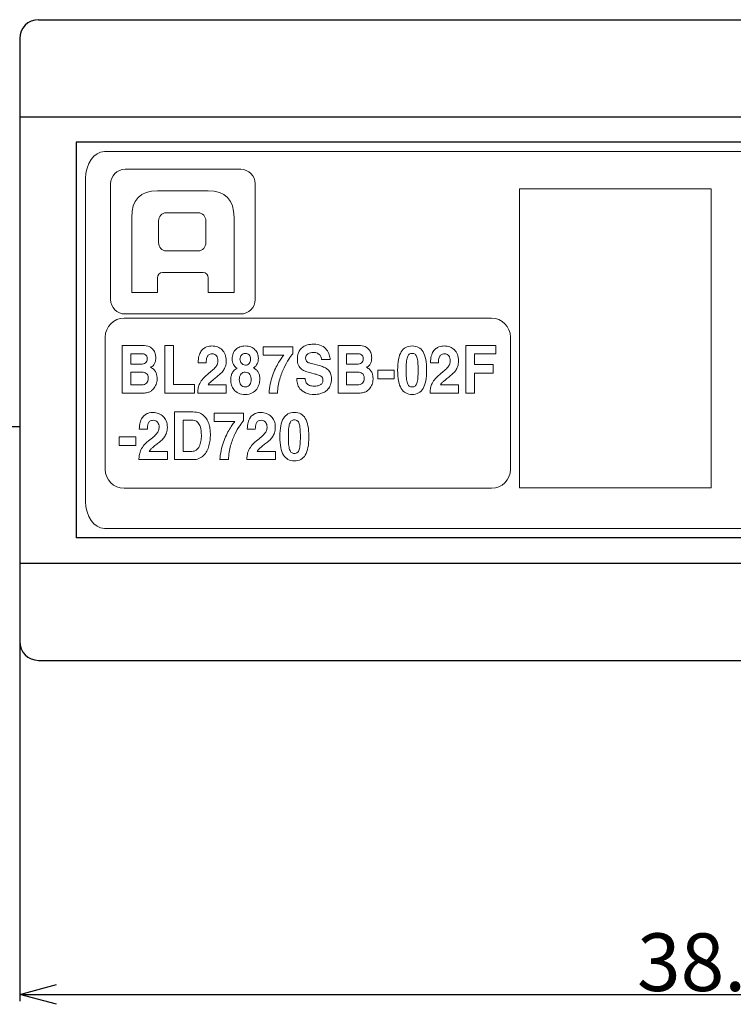
# Model space of a CAD drawing. Extents: x 140 to 429, y 109 to 228.
# Drawn here: x 216 to 235, y 109 to 135 of the extents above; entities that cross this region are included whole.
import ezdxf

# ---------------------------------------------------------------- set-up
doc = ezdxf.new("R2010")
doc.units = 0
doc.header["$LTSCALE"] = 0.1
doc.header["$MEASUREMENT"] = 0
doc.layers.get('0').update_dxf_attribs({"linetype": 'CONTINUOUS'})
doc.layers.get('Defpoints').update_dxf_attribs({"linetype": 'CONTINUOUS', "lineweight": 0})
doc.layers.add('CAD図', color=7, linetype='CONTINUOUS', plot=False)
doc.layers.add('LAYER-005', color=2, linetype='CONTINUOUS')
doc.layers.add('レイヤー_1', color=160, linetype='CONTINUOUS')
doc.layers.add('外形線', color=3, linetype='CONTINUOUS', lineweight=25)
doc.dimstyles.get("Standard").update_dxf_attribs({"dimtxt": 1.53, "dimasz": 0.98, "dimexe": 0.18, "dimexo": 0.0625, "dimgap": 0.09, "dimtad": 1, "dimtoh": 1, "dimzin": 0, "dimdsep": 46, "dimtxsty": 'STANDARD', "dimblk": 'OPEN30', "dimcen": 0.09, "dimclrd": 5, "dimclre": 5, "dimclrt": 5, "dimadec": 0, "dimazin": 0, "dimtfac": 1, "dimtofl": 0, "dimtmove": 0, "dimatfit": 3, "dimldrblk": 'OPEN30', "dimfxl": 1, "dimtolj": 1, "dimtzin": 0, "dimarcsym": 0})

# ---------------------------------------------------------------- blocks, each defined once
blk = doc.blocks.new('_Open30')
at = {"color": 0, "linetype": 'ByBlock', "lineweight": -2}
for p, q in [((-1, 0.268), (0, 0)), ((0, 0), (-1, -0.268)), ((0, 0), (-1, 0))]:
    blk.add_line(p, q, dxfattribs=at)
blk = doc.blocks.new('*D51')
at = {"layer": 'Defpoints', "color": 0}
for p in [(216.021, 120.572), (254.021, 120.572), (254.021, 109.129)]:
    blk.add_point(p, dxfattribs=at)
at = {"layer": 'レイヤー_1', "color": 5, "lineweight": -2}
for p, q in [((216.021, 120.509), (216.021, 108.949)), ((254.021, 120.509), (254.021, 108.949)), ((217.001, 109.129), (253.041, 109.129))]:
    blk.add_line(p, q, dxfattribs=at)
at = {"layer": 'レイヤー_1', "color": 5, "lineweight": -2, "xscale": 0.9800000000000002, "yscale": 0.9800000000000002, "zscale": 0.9800000000000002, "rotation": 180}
blk.add_blockref('_Open30', (216.021, 109.129), dxfattribs=at)
at = {"layer": 'レイヤー_1', "color": 5, "lineweight": -2, "xscale": 0.9800000000000002, "yscale": 0.9800000000000002, "zscale": 0.9800000000000002}
blk.add_blockref('_Open30', (254.021, 109.129), dxfattribs=at)
at = {"layer": 'レイヤー_1', "color": 5, "insert": (235.021, 109.984), "char_height": 1.53, "attachment_point": 5}
blk.add_mtext('\\A1;38.00', dxfattribs=at)

msp = doc.modelspace()

# ---------------------------------------------------------------- linework, layer by layer
at = {"layer": 'CAD図', "lineweight": 9}
for p, q in [((229.289, 122.569), (229.289, 130.507)), ((229.289, 130.507), (234.385, 130.507)), ((234.385, 130.507), (234.385, 122.569)), ((234.385, 122.569), (229.289, 122.569))]:
    msp.add_line(p, q, dxfattribs=at)
at = {"layer": 'CAD図', "lineweight": 0}
for points in [[(220.106, 125.312), (220.665, 125.312), (220.665, 125.083), (219.872, 125.083), (219.872, 126.349), (220.106, 126.349), (220.106, 125.312)], [(228.099, 125.083), (227.865, 125.083), (227.865, 126.349), (228.664, 126.349), (228.664, 126.125), (228.099, 126.125), (228.099, 125.84), (228.593, 125.84), (228.593, 125.615), (228.099, 125.615), (228.099, 125.083)], [(225.965, 125.462), (225.529, 125.462), (225.529, 125.691), (225.965, 125.691), (225.965, 125.462)], [(219.103, 123.698), (218.667, 123.698), (218.667, 123.928), (219.103, 123.928), (219.103, 123.698)]]:
    msp.add_lwpolyline(points, dxfattribs=at)
for points, knots in [([(222.274, 130.64), (222.274, 130.852), (222.102, 131.023), (221.89, 131.023), (221.89, 131.023), (218.818, 131.023), (218.818, 131.023), (218.606, 131.023), (218.434, 130.852), (218.434, 130.64), (218.434, 130.64), (218.434, 127.568), (218.434, 127.568), (218.434, 127.355), (218.606, 127.184), (218.818, 127.184), (218.818, 127.184), (221.89, 127.184), (221.89, 127.184), (222.102, 127.184), (222.274, 127.355), (222.274, 127.568), (222.274, 127.568), (222.274, 130.64), (222.274, 130.64)], [0, 0, 0, 0, 1, 1, 1, 2, 2, 2, 3, 3, 3, 4, 4, 4, 5, 5, 5, 6, 6, 6, 7, 7, 7, 8, 8, 8, 8]), ([(221.024, 130.453), (221.024, 130.453), (219.683, 130.453), (219.683, 130.453), (219.22, 130.453), (218.995, 130.208), (218.995, 129.748), (218.995, 129.416), (218.995, 127.754), (218.995, 127.754), (218.995, 127.754), (219.683, 127.754), (219.683, 127.754), (219.683, 127.754), (219.683, 128.096), (219.683, 128.141), (219.683, 128.216), (219.728, 128.289), (219.813, 128.289), (219.813, 128.289), (220.894, 128.289), (220.894, 128.289), (220.98, 128.289), (221.024, 128.216), (221.024, 128.141), (221.024, 128.096), (221.024, 127.754), (221.024, 127.754), (221.024, 127.754), (221.713, 127.754), (221.713, 127.754), (221.713, 127.754), (221.713, 129.416), (221.713, 129.748), (221.713, 130.208), (221.487, 130.453), (221.024, 130.453)], [0, 0, 0, 0, 1, 1, 1, 2, 2, 2, 3, 3, 3, 4, 4, 4, 5, 5, 5, 6, 6, 6, 7, 7, 7, 8, 8, 8, 9, 9, 9, 10, 10, 10, 11, 11, 11, 12, 12, 12, 12]), ([(220.965, 129.079), (220.965, 128.957), (220.876, 128.859), (220.766, 128.859), (220.766, 128.859), (219.908, 128.859), (219.908, 128.859), (219.799, 128.859), (219.709, 128.957), (219.709, 129.079), (219.709, 129.079), (219.709, 129.652), (219.709, 129.652), (219.709, 129.773), (219.799, 129.872), (219.908, 129.872), (219.908, 129.872), (220.766, 129.872), (220.766, 129.872), (220.876, 129.872), (220.965, 129.773), (220.965, 129.652), (220.965, 129.652), (220.965, 129.079), (220.965, 129.079)], [0, 0, 0, 0, 1, 1, 1, 2, 2, 2, 3, 3, 3, 4, 4, 4, 5, 5, 5, 6, 6, 6, 7, 7, 7, 8, 8, 8, 8]), ([(229.053, 123.059), (229.053, 122.784), (228.828, 122.559), (228.553, 122.559), (228.553, 122.559), (218.794, 122.559), (218.794, 122.559), (218.519, 122.559), (218.294, 122.784), (218.294, 123.059), (218.294, 123.059), (218.294, 126.573), (218.294, 126.573), (218.294, 126.848), (218.519, 127.073), (218.794, 127.073), (218.794, 127.073), (228.553, 127.073), (228.553, 127.073), (228.828, 127.073), (229.053, 126.848), (229.053, 126.573), (229.053, 126.573), (229.053, 123.059), (229.053, 123.059)], [0, 0, 0, 0, 1, 1, 1, 2, 2, 2, 3, 3, 3, 4, 4, 4, 5, 5, 5, 6, 6, 6, 7, 7, 7, 8, 8, 8, 8]), ([(218.743, 126.349), (218.743, 126.349), (219.289, 126.349), (219.289, 126.349), (219.358, 126.349), (219.414, 126.338), (219.459, 126.317), (219.504, 126.295), (219.539, 126.268), (219.565, 126.236), (219.59, 126.203), (219.608, 126.168), (219.619, 126.131), (219.629, 126.093), (219.634, 126.058), (219.634, 126.025), (219.634, 125.979), (219.629, 125.941), (219.619, 125.911), (219.61, 125.881), (219.598, 125.856), (219.584, 125.837), (219.569, 125.818), (219.554, 125.803), (219.538, 125.792), (219.522, 125.781), (219.508, 125.773), (219.497, 125.766), (219.531, 125.751), (219.56, 125.733), (219.582, 125.711), (219.604, 125.689), (219.622, 125.664), (219.635, 125.637), (219.648, 125.61), (219.657, 125.581), (219.663, 125.551), (219.668, 125.521), (219.67, 125.49), (219.67, 125.459), (219.67, 125.408), (219.662, 125.36), (219.645, 125.315), (219.627, 125.27), (219.604, 125.231), (219.573, 125.198), (219.558, 125.18), (219.541, 125.164), (219.523, 125.15), (219.506, 125.136), (219.484, 125.124), (219.458, 125.114), (219.432, 125.104), (219.4, 125.096), (219.362, 125.091), (219.324, 125.085), (219.276, 125.083), (219.219, 125.083), (219.219, 125.083), (218.743, 125.083), (218.743, 125.083), (218.743, 125.083), (218.743, 126.349), (218.743, 126.349)], [0, 0, 0, 0, 1, 1, 1, 2, 2, 2, 3, 3, 3, 4, 4, 4, 5, 5, 5, 6, 6, 6, 7, 7, 7, 8, 8, 8, 9, 9, 9, 10, 10, 10, 11, 11, 11, 12, 12, 12, 13, 13, 13, 14, 14, 14, 15, 15, 15, 16, 16, 16, 17, 17, 17, 18, 18, 18, 19, 19, 19, 20, 20, 20, 21, 21, 21, 21]), ([(220.761, 125.892), (220.761, 125.961), (220.768, 126.019), (220.782, 126.067), (220.795, 126.115), (220.813, 126.156), (220.834, 126.189), (220.855, 126.222), (220.879, 126.248), (220.906, 126.267), (220.933, 126.287), (220.959, 126.301), (220.986, 126.311), (221.014, 126.321), (221.039, 126.328), (221.063, 126.331), (221.087, 126.334), (221.107, 126.335), (221.124, 126.335), (221.177, 126.335), (221.227, 126.326), (221.273, 126.309), (221.32, 126.291), (221.36, 126.266), (221.395, 126.232), (221.429, 126.199), (221.456, 126.157), (221.476, 126.109), (221.496, 126.06), (221.505, 126.004), (221.505, 125.94), (221.505, 125.886), (221.498, 125.838), (221.484, 125.797), (221.47, 125.756), (221.452, 125.719), (221.431, 125.687), (221.409, 125.655), (221.384, 125.626), (221.356, 125.602), (221.329, 125.577), (221.301, 125.554), (221.274, 125.533), (221.238, 125.503), (221.205, 125.477), (221.177, 125.455), (221.149, 125.433), (221.125, 125.413), (221.104, 125.395), (221.084, 125.377), (221.068, 125.361), (221.055, 125.346), (221.041, 125.33), (221.032, 125.316), (221.026, 125.302), (221.026, 125.302), (221.507, 125.302), (221.507, 125.302), (221.507, 125.302), (221.507, 125.083), (221.507, 125.083), (221.507, 125.083), (220.749, 125.083), (220.749, 125.083), (220.751, 125.119), (220.754, 125.157), (220.759, 125.195), (220.764, 125.233), (220.774, 125.273), (220.791, 125.313), (220.808, 125.354), (220.833, 125.396), (220.866, 125.44), (220.899, 125.484), (220.946, 125.531), (221.007, 125.58), (221.057, 125.622), (221.1, 125.657), (221.135, 125.687), (221.17, 125.717), (221.199, 125.746), (221.222, 125.773), (221.244, 125.8), (221.261, 125.827), (221.271, 125.855), (221.281, 125.882), (221.287, 125.914), (221.287, 125.949), (221.287, 125.97), (221.284, 125.991), (221.277, 126.012), (221.271, 126.034), (221.262, 126.053), (221.249, 126.07), (221.237, 126.087), (221.221, 126.101), (221.201, 126.111), (221.182, 126.122), (221.159, 126.127), (221.133, 126.127), (221.095, 126.127), (221.065, 126.119), (221.043, 126.103), (221.022, 126.087), (221.007, 126.068), (220.997, 126.044), (220.987, 126.021), (220.98, 125.995), (220.978, 125.967), (220.975, 125.94), (220.974, 125.915), (220.974, 125.892), (220.974, 125.892), (220.761, 125.892), (220.761, 125.892)], [0, 0, 0, 0, 1, 1, 1, 2, 2, 2, 3, 3, 3, 4, 4, 4, 5, 5, 5, 6, 6, 6, 7, 7, 7, 8, 8, 8, 9, 9, 9, 10, 10, 10, 11, 11, 11, 12, 12, 12, 13, 13, 13, 14, 14, 14, 15, 15, 15, 16, 16, 16, 17, 17, 17, 18, 18, 18, 19, 19, 19, 20, 20, 20, 21, 21, 21, 22, 22, 22, 23, 23, 23, 24, 24, 24, 25, 25, 25, 26, 26, 26, 27, 27, 27, 28, 28, 28, 29, 29, 29, 30, 30, 30, 31, 31, 31, 32, 32, 32, 33, 33, 33, 34, 34, 34, 35, 35, 35, 36, 36, 36, 37, 37, 37, 38, 38, 38, 38]), ([(222.397, 125.455), (222.397, 125.415), (222.39, 125.372), (222.378, 125.325), (222.365, 125.278), (222.344, 125.234), (222.315, 125.193), (222.285, 125.152), (222.245, 125.118), (222.196, 125.091), (222.146, 125.063), (222.085, 125.049), (222.012, 125.049), (221.94, 125.049), (221.88, 125.061), (221.831, 125.085), (221.782, 125.108), (221.742, 125.139), (221.712, 125.176), (221.682, 125.213), (221.66, 125.254), (221.647, 125.299), (221.634, 125.344), (221.627, 125.388), (221.627, 125.43), (221.627, 125.446), (221.628, 125.467), (221.63, 125.494), (221.631, 125.521), (221.638, 125.549), (221.649, 125.579), (221.659, 125.609), (221.676, 125.639), (221.699, 125.669), (221.721, 125.699), (221.754, 125.726), (221.796, 125.748), (221.752, 125.773), (221.719, 125.805), (221.696, 125.845), (221.673, 125.885), (221.662, 125.934), (221.662, 125.993), (221.662, 126.046), (221.671, 126.094), (221.688, 126.136), (221.706, 126.178), (221.731, 126.214), (221.762, 126.244), (221.793, 126.273), (221.83, 126.296), (221.871, 126.311), (221.913, 126.327), (221.958, 126.335), (222.007, 126.335), (222.065, 126.335), (222.115, 126.326), (222.159, 126.309), (222.203, 126.291), (222.239, 126.267), (222.269, 126.237), (222.299, 126.207), (222.321, 126.173), (222.336, 126.133), (222.351, 126.094), (222.359, 126.052), (222.359, 126.009), (222.359, 125.955), (222.349, 125.906), (222.329, 125.863), (222.308, 125.819), (222.276, 125.784), (222.231, 125.757), (222.257, 125.741), (222.28, 125.725), (222.301, 125.706), (222.322, 125.688), (222.34, 125.667), (222.353, 125.644), (222.368, 125.62), (222.378, 125.593), (222.386, 125.562), (222.393, 125.531), (222.397, 125.495), (222.397, 125.455)], [0, 0, 0, 0, 1, 1, 1, 2, 2, 2, 3, 3, 3, 4, 4, 4, 5, 5, 5, 6, 6, 6, 7, 7, 7, 8, 8, 8, 9, 9, 9, 10, 10, 10, 11, 11, 11, 12, 12, 12, 13, 13, 13, 14, 14, 14, 15, 15, 15, 16, 16, 16, 17, 17, 17, 18, 18, 18, 19, 19, 19, 20, 20, 20, 21, 21, 21, 22, 22, 22, 23, 23, 23, 24, 24, 24, 25, 25, 25, 26, 26, 26, 27, 27, 27, 28, 28, 28, 28]), ([(223.272, 126.124), (223.245, 126.091), (223.21, 126.043), (223.167, 125.982), (223.124, 125.92), (223.082, 125.845), (223.04, 125.757), (222.998, 125.669), (222.96, 125.568), (222.926, 125.455), (222.893, 125.342), (222.873, 125.218), (222.867, 125.083), (222.867, 125.083), (222.642, 125.083), (222.642, 125.083), (222.646, 125.166), (222.656, 125.247), (222.673, 125.324), (222.69, 125.401), (222.71, 125.474), (222.734, 125.542), (222.758, 125.611), (222.784, 125.675), (222.813, 125.735), (222.842, 125.794), (222.87, 125.847), (222.898, 125.894), (222.926, 125.941), (222.953, 125.982), (222.977, 126.016), (223.002, 126.05), (223.022, 126.076), (223.038, 126.095), (223.038, 126.095), (222.486, 126.095), (222.486, 126.095), (222.486, 126.095), (222.49, 126.314), (222.49, 126.314), (222.49, 126.314), (223.272, 126.314), (223.272, 126.314), (223.272, 126.314), (223.272, 126.124), (223.272, 126.124)], [0, 0, 0, 0, 1, 1, 1, 2, 2, 2, 3, 3, 3, 4, 4, 4, 5, 5, 5, 6, 6, 6, 7, 7, 7, 8, 8, 8, 9, 9, 9, 10, 10, 10, 11, 11, 11, 12, 12, 12, 13, 13, 13, 14, 14, 14, 15, 15, 15, 15]), ([(223.602, 125.473), (223.602, 125.455), (223.605, 125.434), (223.61, 125.411), (223.616, 125.387), (223.627, 125.365), (223.644, 125.344), (223.661, 125.323), (223.685, 125.305), (223.716, 125.29), (223.747, 125.275), (223.788, 125.268), (223.839, 125.268), (223.868, 125.268), (223.895, 125.27), (223.923, 125.275), (223.951, 125.28), (223.976, 125.288), (223.998, 125.3), (224.02, 125.312), (224.039, 125.328), (224.053, 125.349), (224.067, 125.37), (224.074, 125.398), (224.074, 125.432), (224.074, 125.457), (224.069, 125.477), (224.059, 125.494), (224.049, 125.51), (224.035, 125.524), (224.017, 125.535), (223.999, 125.546), (223.977, 125.556), (223.952, 125.565), (223.927, 125.573), (223.9, 125.581), (223.871, 125.589), (223.871, 125.589), (223.75, 125.621), (223.75, 125.621), (223.704, 125.633), (223.66, 125.646), (223.617, 125.66), (223.575, 125.674), (223.537, 125.694), (223.504, 125.721), (223.471, 125.747), (223.445, 125.782), (223.424, 125.825), (223.404, 125.868), (223.394, 125.924), (223.394, 125.993), (223.394, 126.017), (223.396, 126.043), (223.401, 126.071), (223.406, 126.099), (223.414, 126.127), (223.425, 126.156), (223.437, 126.185), (223.452, 126.213), (223.473, 126.241), (223.493, 126.269), (223.519, 126.293), (223.552, 126.313), (223.584, 126.334), (223.623, 126.351), (223.667, 126.363), (223.712, 126.376), (223.765, 126.383), (223.825, 126.383), (223.911, 126.383), (223.982, 126.369), (224.038, 126.341), (224.094, 126.312), (224.139, 126.278), (224.172, 126.236), (224.206, 126.195), (224.229, 126.151), (224.243, 126.103), (224.256, 126.056), (224.263, 126.012), (224.263, 125.974), (224.263, 125.974), (224.038, 125.974), (224.038, 125.974), (224.036, 125.988), (224.032, 126.006), (224.028, 126.028), (224.023, 126.049), (224.013, 126.07), (223.997, 126.09), (223.982, 126.11), (223.959, 126.127), (223.929, 126.142), (223.9, 126.157), (223.859, 126.164), (223.808, 126.164), (223.786, 126.164), (223.764, 126.162), (223.74, 126.156), (223.717, 126.151), (223.696, 126.142), (223.677, 126.131), (223.658, 126.119), (223.643, 126.103), (223.631, 126.084), (223.619, 126.065), (223.613, 126.041), (223.613, 126.012), (223.613, 125.988), (223.617, 125.967), (223.624, 125.952), (223.632, 125.936), (223.642, 125.923), (223.654, 125.914), (223.666, 125.904), (223.679, 125.897), (223.693, 125.892), (223.707, 125.888), (223.72, 125.884), (223.732, 125.88), (223.732, 125.88), (224.005, 125.804), (224.005, 125.804), (224.044, 125.794), (224.081, 125.781), (224.116, 125.766), (224.151, 125.75), (224.183, 125.73), (224.21, 125.704), (224.237, 125.678), (224.259, 125.646), (224.275, 125.607), (224.291, 125.568), (224.299, 125.52), (224.299, 125.464), (224.299, 125.4), (224.29, 125.346), (224.273, 125.301), (224.256, 125.255), (224.234, 125.218), (224.206, 125.187), (224.178, 125.156), (224.148, 125.132), (224.114, 125.114), (224.081, 125.095), (224.048, 125.082), (224.015, 125.072), (223.982, 125.063), (223.952, 125.057), (223.924, 125.054), (223.896, 125.051), (223.873, 125.049), (223.857, 125.049), (223.754, 125.049), (223.672, 125.064), (223.609, 125.093), (223.546, 125.123), (223.497, 125.159), (223.463, 125.202), (223.428, 125.245), (223.405, 125.291), (223.394, 125.34), (223.382, 125.39), (223.377, 125.434), (223.377, 125.473), (223.377, 125.473), (223.602, 125.473), (223.602, 125.473)], [0, 0, 0, 0, 1, 1, 1, 2, 2, 2, 3, 3, 3, 4, 4, 4, 5, 5, 5, 6, 6, 6, 7, 7, 7, 8, 8, 8, 9, 9, 9, 10, 10, 10, 11, 11, 11, 12, 12, 12, 13, 13, 13, 14, 14, 14, 15, 15, 15, 16, 16, 16, 17, 17, 17, 18, 18, 18, 19, 19, 19, 20, 20, 20, 21, 21, 21, 22, 22, 22, 23, 23, 23, 24, 24, 24, 25, 25, 25, 26, 26, 26, 27, 27, 27, 28, 28, 28, 29, 29, 29, 30, 30, 30, 31, 31, 31, 32, 32, 32, 33, 33, 33, 34, 34, 34, 35, 35, 35, 36, 36, 36, 37, 37, 37, 38, 38, 38, 39, 39, 39, 40, 40, 40, 41, 41, 41, 42, 42, 42, 43, 43, 43, 44, 44, 44, 45, 45, 45, 46, 46, 46, 47, 47, 47, 48, 48, 48, 49, 49, 49, 50, 50, 50, 51, 51, 51, 52, 52, 52, 53, 53, 53, 54, 54, 54, 55, 55, 55, 56, 56, 56, 56]), ([(224.477, 126.349), (224.477, 126.349), (225.023, 126.349), (225.023, 126.349), (225.091, 126.349), (225.148, 126.338), (225.193, 126.317), (225.238, 126.295), (225.273, 126.268), (225.299, 126.236), (225.324, 126.203), (225.342, 126.168), (225.353, 126.131), (225.363, 126.093), (225.368, 126.058), (225.368, 126.025), (225.368, 125.979), (225.363, 125.941), (225.353, 125.911), (225.343, 125.881), (225.331, 125.856), (225.317, 125.837), (225.303, 125.818), (225.288, 125.803), (225.272, 125.792), (225.256, 125.781), (225.242, 125.773), (225.231, 125.766), (225.265, 125.751), (225.293, 125.733), (225.316, 125.711), (225.338, 125.689), (225.356, 125.664), (225.369, 125.637), (225.382, 125.61), (225.391, 125.581), (225.396, 125.551), (225.402, 125.521), (225.404, 125.49), (225.404, 125.459), (225.404, 125.408), (225.395, 125.36), (225.378, 125.315), (225.361, 125.27), (225.337, 125.231), (225.307, 125.198), (225.292, 125.18), (225.275, 125.164), (225.257, 125.15), (225.239, 125.136), (225.218, 125.124), (225.192, 125.114), (225.166, 125.104), (225.133, 125.096), (225.095, 125.091), (225.057, 125.085), (225.01, 125.083), (224.952, 125.083), (224.952, 125.083), (224.477, 125.083), (224.477, 125.083), (224.477, 125.083), (224.477, 126.349), (224.477, 126.349)], [0, 0, 0, 0, 1, 1, 1, 2, 2, 2, 3, 3, 3, 4, 4, 4, 5, 5, 5, 6, 6, 6, 7, 7, 7, 8, 8, 8, 9, 9, 9, 10, 10, 10, 11, 11, 11, 12, 12, 12, 13, 13, 13, 14, 14, 14, 15, 15, 15, 16, 16, 16, 17, 17, 17, 18, 18, 18, 19, 19, 19, 20, 20, 20, 21, 21, 21, 21]), ([(226.058, 125.693), (226.058, 125.913), (226.089, 126.075), (226.152, 126.179), (226.215, 126.283), (226.312, 126.335), (226.442, 126.335), (226.572, 126.335), (226.669, 126.283), (226.732, 126.179), (226.795, 126.075), (226.827, 125.913), (226.827, 125.693), (226.827, 125.473), (226.795, 125.311), (226.732, 125.206), (226.669, 125.102), (226.572, 125.049), (226.442, 125.049), (226.312, 125.049), (226.215, 125.102), (226.152, 125.206), (226.089, 125.311), (226.058, 125.473), (226.058, 125.693)], [0, 0, 0, 0, 1, 1, 1, 2, 2, 2, 3, 3, 3, 4, 4, 4, 5, 5, 5, 6, 6, 6, 7, 7, 7, 8, 8, 8, 8]), ([(226.93, 125.892), (226.93, 125.961), (226.937, 126.019), (226.95, 126.067), (226.964, 126.115), (226.981, 126.156), (227.002, 126.189), (227.024, 126.222), (227.048, 126.248), (227.074, 126.267), (227.101, 126.287), (227.128, 126.301), (227.155, 126.311), (227.182, 126.321), (227.208, 126.328), (227.232, 126.331), (227.256, 126.334), (227.276, 126.335), (227.293, 126.335), (227.346, 126.335), (227.395, 126.326), (227.442, 126.309), (227.488, 126.291), (227.529, 126.266), (227.563, 126.232), (227.597, 126.199), (227.624, 126.157), (227.644, 126.109), (227.664, 126.06), (227.674, 126.004), (227.674, 125.94), (227.674, 125.886), (227.667, 125.838), (227.653, 125.797), (227.639, 125.756), (227.621, 125.719), (227.599, 125.687), (227.577, 125.655), (227.552, 125.626), (227.525, 125.602), (227.497, 125.577), (227.47, 125.554), (227.443, 125.533), (227.406, 125.503), (227.374, 125.477), (227.346, 125.455), (227.318, 125.433), (227.293, 125.413), (227.273, 125.395), (227.253, 125.377), (227.236, 125.361), (227.223, 125.346), (227.21, 125.33), (227.2, 125.316), (227.194, 125.302), (227.194, 125.302), (227.675, 125.302), (227.675, 125.302), (227.675, 125.302), (227.675, 125.083), (227.675, 125.083), (227.675, 125.083), (226.917, 125.083), (226.917, 125.083), (226.919, 125.119), (226.923, 125.157), (226.928, 125.195), (226.932, 125.233), (226.943, 125.273), (226.96, 125.313), (226.976, 125.354), (227.001, 125.396), (227.035, 125.44), (227.068, 125.484), (227.115, 125.531), (227.175, 125.58), (227.225, 125.622), (227.268, 125.657), (227.303, 125.687), (227.339, 125.717), (227.368, 125.746), (227.39, 125.773), (227.413, 125.8), (227.429, 125.827), (227.439, 125.855), (227.45, 125.882), (227.455, 125.914), (227.455, 125.949), (227.455, 125.97), (227.452, 125.991), (227.446, 126.012), (227.439, 126.034), (227.43, 126.053), (227.418, 126.07), (227.405, 126.087), (227.389, 126.101), (227.37, 126.111), (227.351, 126.122), (227.328, 126.127), (227.302, 126.127), (227.263, 126.127), (227.233, 126.119), (227.212, 126.103), (227.191, 126.087), (227.175, 126.068), (227.165, 126.044), (227.155, 126.021), (227.149, 125.995), (227.146, 125.967), (227.144, 125.94), (227.143, 125.915), (227.143, 125.892), (227.143, 125.892), (226.93, 125.892), (226.93, 125.892)], [0, 0, 0, 0, 1, 1, 1, 2, 2, 2, 3, 3, 3, 4, 4, 4, 5, 5, 5, 6, 6, 6, 7, 7, 7, 8, 8, 8, 9, 9, 9, 10, 10, 10, 11, 11, 11, 12, 12, 12, 13, 13, 13, 14, 14, 14, 15, 15, 15, 16, 16, 16, 17, 17, 17, 18, 18, 18, 19, 19, 19, 20, 20, 20, 21, 21, 21, 22, 22, 22, 23, 23, 23, 24, 24, 24, 25, 25, 25, 26, 26, 26, 27, 27, 27, 28, 28, 28, 29, 29, 29, 30, 30, 30, 31, 31, 31, 32, 32, 32, 33, 33, 33, 34, 34, 34, 35, 35, 35, 36, 36, 36, 37, 37, 37, 38, 38, 38, 38]), ([(218.969, 125.854), (218.969, 125.854), (219.244, 125.854), (219.244, 125.854), (219.29, 125.854), (219.33, 125.865), (219.362, 125.886), (219.393, 125.908), (219.409, 125.944), (219.409, 125.995), (219.409, 126.048), (219.394, 126.084), (219.363, 126.102), (219.332, 126.121), (219.29, 126.131), (219.237, 126.131), (219.237, 126.131), (218.969, 126.131), (218.969, 126.131), (218.969, 126.131), (218.969, 125.854), (218.969, 125.854)], [0, 0, 0, 0, 1, 1, 1, 2, 2, 2, 3, 3, 3, 4, 4, 4, 5, 5, 5, 6, 6, 6, 7, 7, 7, 7]), ([(222.014, 125.827), (222.057, 125.827), (222.091, 125.842), (222.114, 125.871), (222.138, 125.901), (222.15, 125.938), (222.15, 125.982), (222.15, 126.031), (222.137, 126.069), (222.112, 126.096), (222.087, 126.124), (222.057, 126.138), (222.021, 126.138), (221.971, 126.138), (221.934, 126.123), (221.909, 126.095), (221.884, 126.066), (221.871, 126.028), (221.871, 125.982), (221.871, 125.964), (221.874, 125.945), (221.881, 125.927), (221.887, 125.909), (221.896, 125.892), (221.907, 125.877), (221.919, 125.863), (221.933, 125.851), (221.951, 125.841), (221.969, 125.832), (221.99, 125.827), (222.014, 125.827)], [0, 0, 0, 0, 1, 1, 1, 2, 2, 2, 3, 3, 3, 4, 4, 4, 5, 5, 5, 6, 6, 6, 7, 7, 7, 8, 8, 8, 9, 9, 9, 10, 10, 10, 10]), ([(224.702, 125.854), (224.702, 125.854), (224.977, 125.854), (224.977, 125.854), (225.024, 125.854), (225.064, 125.865), (225.095, 125.886), (225.127, 125.908), (225.143, 125.944), (225.143, 125.995), (225.143, 126.048), (225.128, 126.084), (225.097, 126.102), (225.066, 126.121), (225.024, 126.131), (224.971, 126.131), (224.971, 126.131), (224.702, 126.131), (224.702, 126.131), (224.702, 126.131), (224.702, 125.854), (224.702, 125.854)], [0, 0, 0, 0, 1, 1, 1, 2, 2, 2, 3, 3, 3, 4, 4, 4, 5, 5, 5, 6, 6, 6, 7, 7, 7, 7]), ([(226.283, 125.693), (226.283, 125.612), (226.285, 125.543), (226.29, 125.487), (226.294, 125.43), (226.303, 125.384), (226.316, 125.349), (226.328, 125.314), (226.344, 125.288), (226.365, 125.272), (226.385, 125.255), (226.411, 125.247), (226.442, 125.247), (226.473, 125.247), (226.499, 125.255), (226.519, 125.272), (226.54, 125.288), (226.556, 125.314), (226.569, 125.349), (226.581, 125.384), (226.59, 125.43), (226.595, 125.487), (226.599, 125.543), (226.602, 125.612), (226.602, 125.693), (226.602, 125.774), (226.599, 125.843), (226.595, 125.9), (226.59, 125.956), (226.581, 126.002), (226.569, 126.037), (226.556, 126.072), (226.54, 126.098), (226.519, 126.114), (226.499, 126.13), (226.473, 126.138), (226.442, 126.138), (226.411, 126.138), (226.385, 126.13), (226.365, 126.114), (226.344, 126.098), (226.328, 126.072), (226.316, 126.037), (226.303, 126.002), (226.294, 125.956), (226.29, 125.9), (226.285, 125.843), (226.283, 125.774), (226.283, 125.693)], [0, 0, 0, 0, 1, 1, 1, 2, 2, 2, 3, 3, 3, 4, 4, 4, 5, 5, 5, 6, 6, 6, 7, 7, 7, 8, 8, 8, 9, 9, 9, 10, 10, 10, 11, 11, 11, 12, 12, 12, 13, 13, 13, 14, 14, 14, 15, 15, 15, 16, 16, 16, 16]), ([(218.969, 125.302), (218.969, 125.302), (219.256, 125.302), (219.256, 125.302), (219.313, 125.302), (219.358, 125.316), (219.389, 125.346), (219.42, 125.375), (219.436, 125.422), (219.436, 125.487), (219.436, 125.515), (219.431, 125.539), (219.421, 125.558), (219.411, 125.578), (219.398, 125.593), (219.383, 125.606), (219.367, 125.618), (219.349, 125.627), (219.329, 125.632), (219.308, 125.638), (219.288, 125.64), (219.267, 125.64), (219.267, 125.64), (218.969, 125.64), (218.969, 125.64), (218.969, 125.64), (218.969, 125.302), (218.969, 125.302)], [0, 0, 0, 0, 1, 1, 1, 2, 2, 2, 3, 3, 3, 4, 4, 4, 5, 5, 5, 6, 6, 6, 7, 7, 7, 8, 8, 8, 9, 9, 9, 9]), ([(222.171, 125.444), (222.171, 125.467), (222.168, 125.489), (222.163, 125.512), (222.157, 125.535), (222.148, 125.556), (222.135, 125.575), (222.123, 125.594), (222.106, 125.609), (222.085, 125.622), (222.065, 125.634), (222.039, 125.64), (222.009, 125.64), (221.989, 125.64), (221.97, 125.637), (221.951, 125.629), (221.932, 125.621), (221.916, 125.609), (221.901, 125.593), (221.886, 125.578), (221.875, 125.558), (221.866, 125.533), (221.857, 125.509), (221.853, 125.48), (221.853, 125.446), (221.853, 125.386), (221.867, 125.338), (221.895, 125.302), (221.924, 125.265), (221.963, 125.247), (222.014, 125.247), (222.042, 125.247), (222.066, 125.253), (222.086, 125.265), (222.107, 125.278), (222.123, 125.294), (222.135, 125.313), (222.148, 125.332), (222.157, 125.354), (222.163, 125.377), (222.168, 125.401), (222.171, 125.423), (222.171, 125.444)], [0, 0, 0, 0, 1, 1, 1, 2, 2, 2, 3, 3, 3, 4, 4, 4, 5, 5, 5, 6, 6, 6, 7, 7, 7, 8, 8, 8, 9, 9, 9, 10, 10, 10, 11, 11, 11, 12, 12, 12, 13, 13, 13, 14, 14, 14, 14]), ([(224.702, 125.302), (224.702, 125.302), (224.99, 125.302), (224.99, 125.302), (225.047, 125.302), (225.091, 125.316), (225.123, 125.346), (225.154, 125.375), (225.17, 125.422), (225.17, 125.487), (225.17, 125.515), (225.165, 125.539), (225.155, 125.558), (225.145, 125.578), (225.132, 125.593), (225.117, 125.606), (225.101, 125.618), (225.083, 125.627), (225.063, 125.632), (225.042, 125.638), (225.022, 125.64), (225.001, 125.64), (225.001, 125.64), (224.702, 125.64), (224.702, 125.64), (224.702, 125.64), (224.702, 125.302), (224.702, 125.302)], [0, 0, 0, 0, 1, 1, 1, 2, 2, 2, 3, 3, 3, 4, 4, 4, 5, 5, 5, 6, 6, 6, 7, 7, 7, 8, 8, 8, 9, 9, 9, 9]), ([(219.198, 124.129), (219.198, 124.197), (219.205, 124.255), (219.218, 124.303), (219.232, 124.351), (219.249, 124.392), (219.271, 124.425), (219.292, 124.458), (219.316, 124.484), (219.343, 124.503), (219.369, 124.523), (219.396, 124.538), (219.423, 124.548), (219.45, 124.558), (219.476, 124.564), (219.5, 124.567), (219.524, 124.57), (219.544, 124.571), (219.561, 124.571), (219.614, 124.571), (219.664, 124.562), (219.71, 124.545), (219.757, 124.527), (219.797, 124.502), (219.831, 124.468), (219.866, 124.435), (219.893, 124.394), (219.913, 124.345), (219.932, 124.296), (219.942, 124.24), (219.942, 124.176), (219.942, 124.122), (219.935, 124.075), (219.921, 124.033), (219.907, 123.992), (219.889, 123.955), (219.867, 123.923), (219.845, 123.891), (219.821, 123.862), (219.793, 123.838), (219.765, 123.813), (219.738, 123.79), (219.711, 123.769), (219.674, 123.739), (219.642, 123.713), (219.614, 123.691), (219.586, 123.669), (219.562, 123.649), (219.541, 123.631), (219.521, 123.614), (219.504, 123.597), (219.491, 123.582), (219.478, 123.567), (219.469, 123.552), (219.462, 123.538), (219.462, 123.538), (219.944, 123.538), (219.944, 123.538), (219.944, 123.538), (219.944, 123.319), (219.944, 123.319), (219.944, 123.319), (219.186, 123.319), (219.186, 123.319), (219.188, 123.356), (219.191, 123.393), (219.196, 123.431), (219.201, 123.469), (219.211, 123.509), (219.228, 123.549), (219.245, 123.59), (219.27, 123.632), (219.303, 123.676), (219.336, 123.72), (219.383, 123.767), (219.444, 123.816), (219.494, 123.858), (219.536, 123.893), (219.572, 123.923), (219.607, 123.953), (219.636, 123.982), (219.659, 124.009), (219.681, 124.036), (219.697, 124.063), (219.708, 124.091), (219.718, 124.118), (219.723, 124.15), (219.723, 124.185), (219.723, 124.206), (219.72, 124.227), (219.714, 124.248), (219.708, 124.27), (219.699, 124.289), (219.686, 124.306), (219.673, 124.323), (219.658, 124.337), (219.638, 124.347), (219.619, 124.358), (219.596, 124.363), (219.57, 124.363), (219.532, 124.363), (219.502, 124.355), (219.48, 124.339), (219.459, 124.324), (219.443, 124.304), (219.433, 124.28), (219.424, 124.257), (219.417, 124.231), (219.415, 124.204), (219.412, 124.176), (219.411, 124.151), (219.411, 124.129), (219.411, 124.129), (219.198, 124.129), (219.198, 124.129)], [0, 0, 0, 0, 1, 1, 1, 2, 2, 2, 3, 3, 3, 4, 4, 4, 5, 5, 5, 6, 6, 6, 7, 7, 7, 8, 8, 8, 9, 9, 9, 10, 10, 10, 11, 11, 11, 12, 12, 12, 13, 13, 13, 14, 14, 14, 15, 15, 15, 16, 16, 16, 17, 17, 17, 18, 18, 18, 19, 19, 19, 20, 20, 20, 21, 21, 21, 22, 22, 22, 23, 23, 23, 24, 24, 24, 25, 25, 25, 26, 26, 26, 27, 27, 27, 28, 28, 28, 29, 29, 29, 30, 30, 30, 31, 31, 31, 32, 32, 32, 33, 33, 33, 34, 34, 34, 35, 35, 35, 36, 36, 36, 37, 37, 37, 38, 38, 38, 38]), ([(220.133, 124.585), (220.133, 124.585), (220.629, 124.585), (220.629, 124.585), (220.691, 124.585), (220.746, 124.576), (220.794, 124.557), (220.841, 124.538), (220.882, 124.513), (220.915, 124.482), (220.949, 124.451), (220.977, 124.415), (220.999, 124.374), (221.021, 124.333), (221.038, 124.29), (221.051, 124.245), (221.063, 124.2), (221.072, 124.155), (221.077, 124.11), (221.082, 124.065), (221.085, 124.022), (221.085, 123.982), (221.085, 123.938), (221.082, 123.89), (221.076, 123.839), (221.071, 123.789), (221.061, 123.739), (221.047, 123.689), (221.033, 123.64), (221.014, 123.593), (220.991, 123.548), (220.968, 123.504), (220.939, 123.464), (220.904, 123.43), (220.87, 123.396), (220.829, 123.369), (220.782, 123.349), (220.735, 123.329), (220.681, 123.319), (220.619, 123.319), (220.619, 123.319), (220.133, 123.319), (220.133, 123.319), (220.133, 123.319), (220.133, 124.585), (220.133, 124.585)], [0, 0, 0, 0, 1, 1, 1, 2, 2, 2, 3, 3, 3, 4, 4, 4, 5, 5, 5, 6, 6, 6, 7, 7, 7, 8, 8, 8, 9, 9, 9, 10, 10, 10, 11, 11, 11, 12, 12, 12, 13, 13, 13, 14, 14, 14, 15, 15, 15, 15]), ([(220.363, 123.538), (220.363, 123.538), (220.591, 123.538), (220.591, 123.538), (220.639, 123.538), (220.679, 123.55), (220.711, 123.575), (220.744, 123.599), (220.77, 123.632), (220.79, 123.672), (220.809, 123.712), (220.824, 123.757), (220.833, 123.809), (220.841, 123.86), (220.846, 123.911), (220.846, 123.963), (220.846, 124.056), (220.837, 124.129), (220.819, 124.183), (220.801, 124.237), (220.78, 124.278), (220.754, 124.305), (220.729, 124.332), (220.701, 124.349), (220.671, 124.356), (220.641, 124.363), (220.613, 124.367), (220.588, 124.367), (220.588, 124.367), (220.363, 124.367), (220.363, 124.367), (220.363, 124.367), (220.363, 123.538), (220.363, 123.538)], [0, 0, 0, 0, 1, 1, 1, 2, 2, 2, 3, 3, 3, 4, 4, 4, 5, 5, 5, 6, 6, 6, 7, 7, 7, 8, 8, 8, 9, 9, 9, 10, 10, 10, 11, 11, 11, 11]), ([(221.968, 124.36), (221.941, 124.327), (221.906, 124.279), (221.863, 124.218), (221.821, 124.156), (221.778, 124.081), (221.736, 123.993), (221.694, 123.905), (221.656, 123.804), (221.623, 123.691), (221.589, 123.578), (221.57, 123.454), (221.563, 123.319), (221.563, 123.319), (221.338, 123.319), (221.338, 123.319), (221.342, 123.403), (221.353, 123.483), (221.37, 123.56), (221.386, 123.637), (221.406, 123.71), (221.431, 123.779), (221.454, 123.847), (221.481, 123.911), (221.509, 123.971), (221.538, 124.03), (221.566, 124.083), (221.595, 124.13), (221.623, 124.177), (221.649, 124.218), (221.674, 124.252), (221.698, 124.286), (221.718, 124.313), (221.734, 124.332), (221.734, 124.332), (221.182, 124.332), (221.182, 124.332), (221.182, 124.332), (221.187, 124.55), (221.187, 124.55), (221.187, 124.55), (221.968, 124.55), (221.968, 124.55), (221.968, 124.55), (221.968, 124.36), (221.968, 124.36)], [0, 0, 0, 0, 1, 1, 1, 2, 2, 2, 3, 3, 3, 4, 4, 4, 5, 5, 5, 6, 6, 6, 7, 7, 7, 8, 8, 8, 9, 9, 9, 10, 10, 10, 11, 11, 11, 12, 12, 12, 13, 13, 13, 14, 14, 14, 15, 15, 15, 15]), ([(222.065, 124.129), (222.065, 124.197), (222.072, 124.255), (222.085, 124.303), (222.099, 124.351), (222.116, 124.392), (222.138, 124.425), (222.159, 124.458), (222.183, 124.484), (222.21, 124.503), (222.236, 124.523), (222.263, 124.538), (222.29, 124.548), (222.317, 124.558), (222.343, 124.564), (222.367, 124.567), (222.391, 124.57), (222.411, 124.571), (222.428, 124.571), (222.481, 124.571), (222.531, 124.562), (222.577, 124.545), (222.623, 124.527), (222.664, 124.502), (222.698, 124.468), (222.733, 124.435), (222.76, 124.394), (222.779, 124.345), (222.799, 124.296), (222.809, 124.24), (222.809, 124.176), (222.809, 124.122), (222.802, 124.075), (222.788, 124.033), (222.774, 123.992), (222.756, 123.955), (222.734, 123.923), (222.712, 123.891), (222.687, 123.862), (222.66, 123.838), (222.632, 123.813), (222.605, 123.79), (222.578, 123.769), (222.541, 123.739), (222.509, 123.713), (222.481, 123.691), (222.453, 123.669), (222.429, 123.649), (222.408, 123.631), (222.388, 123.614), (222.371, 123.597), (222.358, 123.582), (222.345, 123.567), (222.336, 123.552), (222.329, 123.538), (222.329, 123.538), (222.811, 123.538), (222.811, 123.538), (222.811, 123.538), (222.811, 123.319), (222.811, 123.319), (222.811, 123.319), (222.053, 123.319), (222.053, 123.319), (222.055, 123.356), (222.058, 123.393), (222.063, 123.431), (222.068, 123.469), (222.078, 123.509), (222.095, 123.549), (222.111, 123.59), (222.136, 123.632), (222.17, 123.676), (222.203, 123.72), (222.25, 123.767), (222.311, 123.816), (222.361, 123.858), (222.403, 123.893), (222.439, 123.923), (222.474, 123.953), (222.503, 123.982), (222.526, 124.009), (222.548, 124.036), (222.564, 124.063), (222.575, 124.091), (222.585, 124.118), (222.59, 124.15), (222.59, 124.185), (222.59, 124.206), (222.587, 124.227), (222.581, 124.248), (222.575, 124.27), (222.565, 124.289), (222.553, 124.306), (222.54, 124.323), (222.525, 124.337), (222.505, 124.347), (222.486, 124.358), (222.463, 124.363), (222.437, 124.363), (222.399, 124.363), (222.369, 124.355), (222.347, 124.339), (222.326, 124.324), (222.31, 124.304), (222.3, 124.28), (222.29, 124.257), (222.284, 124.231), (222.282, 124.204), (222.279, 124.176), (222.278, 124.151), (222.278, 124.129), (222.278, 124.129), (222.065, 124.129), (222.065, 124.129)], [0, 0, 0, 0, 1, 1, 1, 2, 2, 2, 3, 3, 3, 4, 4, 4, 5, 5, 5, 6, 6, 6, 7, 7, 7, 8, 8, 8, 9, 9, 9, 10, 10, 10, 11, 11, 11, 12, 12, 12, 13, 13, 13, 14, 14, 14, 15, 15, 15, 16, 16, 16, 17, 17, 17, 18, 18, 18, 19, 19, 19, 20, 20, 20, 21, 21, 21, 22, 22, 22, 23, 23, 23, 24, 24, 24, 25, 25, 25, 26, 26, 26, 27, 27, 27, 28, 28, 28, 29, 29, 29, 30, 30, 30, 31, 31, 31, 32, 32, 32, 33, 33, 33, 34, 34, 34, 35, 35, 35, 36, 36, 36, 37, 37, 37, 38, 38, 38, 38]), ([(222.931, 123.929), (222.931, 124.149), (222.963, 124.311), (223.026, 124.415), (223.089, 124.519), (223.185, 124.571), (223.316, 124.571), (223.446, 124.571), (223.543, 124.519), (223.606, 124.415), (223.669, 124.311), (223.7, 124.149), (223.7, 123.929), (223.7, 123.709), (223.669, 123.547), (223.606, 123.442), (223.543, 123.338), (223.446, 123.285), (223.316, 123.285), (223.185, 123.285), (223.089, 123.338), (223.026, 123.442), (222.963, 123.547), (222.931, 123.709), (222.931, 123.929)], [0, 0, 0, 0, 1, 1, 1, 2, 2, 2, 3, 3, 3, 4, 4, 4, 5, 5, 5, 6, 6, 6, 7, 7, 7, 8, 8, 8, 8]), ([(223.156, 123.929), (223.156, 123.848), (223.159, 123.779), (223.163, 123.723), (223.168, 123.666), (223.177, 123.621), (223.189, 123.585), (223.202, 123.55), (223.218, 123.524), (223.238, 123.508), (223.259, 123.491), (223.285, 123.483), (223.316, 123.483), (223.347, 123.483), (223.373, 123.491), (223.393, 123.508), (223.413, 123.524), (223.43, 123.55), (223.442, 123.585), (223.455, 123.621), (223.463, 123.666), (223.468, 123.723), (223.473, 123.779), (223.475, 123.848), (223.475, 123.929), (223.475, 124.01), (223.473, 124.079), (223.468, 124.136), (223.463, 124.192), (223.455, 124.238), (223.442, 124.273), (223.43, 124.309), (223.413, 124.334), (223.393, 124.35), (223.373, 124.366), (223.347, 124.374), (223.316, 124.374), (223.285, 124.374), (223.259, 124.366), (223.238, 124.35), (223.218, 124.334), (223.202, 124.309), (223.189, 124.273), (223.177, 124.238), (223.168, 124.192), (223.163, 124.136), (223.159, 124.079), (223.156, 124.01), (223.156, 123.929)], [0, 0, 0, 0, 1, 1, 1, 2, 2, 2, 3, 3, 3, 4, 4, 4, 5, 5, 5, 6, 6, 6, 7, 7, 7, 8, 8, 8, 9, 9, 9, 10, 10, 10, 11, 11, 11, 12, 12, 12, 13, 13, 13, 14, 14, 14, 15, 15, 15, 16, 16, 16, 16])]:
    msp.add_open_spline(points, degree=3, knots=knots, dxfattribs=at)
at = {"layer": 'LAYER-005', "lineweight": 9}
msp.add_lwpolyline([(234.385, 122.569), (229.289, 122.569), (229.289, 130.507), (234.385, 130.507), (234.385, 122.569)], dxfattribs=at)
msp.add_open_spline([(252.271, 122.209), (252.271, 121.814), (252.047, 121.494), (251.771, 121.494), (251.771, 121.494), (218.271, 121.494), (218.271, 121.494), (217.995, 121.494), (217.771, 121.814), (217.771, 122.209), (217.771, 122.209), (217.771, 130.779), (217.771, 130.779), (217.771, 131.173), (217.995, 131.493), (218.271, 131.493), (218.271, 131.493), (251.771, 131.493), (251.771, 131.493), (252.047, 131.493), (252.271, 131.173), (252.271, 130.779), (252.271, 130.779), (252.271, 122.209), (252.271, 122.209)], degree=3, knots=[0, 0, 0, 0, 1, 1, 1, 2, 2, 2, 3, 3, 3, 4, 4, 4, 5, 5, 5, 6, 6, 6, 7, 7, 7, 8, 8, 8, 8], dxfattribs=at)
at = {"layer": '外形線'}
for p, q in [((216.521, 134.993), (253.521, 134.993)), ((216.021, 134.493), (216.021, 118.493)), ((216.021, 132.414), (254.021, 132.414)), ((217.521, 131.743), (217.521, 121.243)), ((216.021, 120.572), (254.021, 120.572)), ((216.521, 117.993), (253.521, 117.993))]:
    msp.add_line(p, q, dxfattribs=at)
at = {"layer": '外形線', "ltscale": 40}
for p, q in [((252.521, 131.743), (217.521, 131.743)), ((252.521, 121.243), (217.521, 121.243))]:
    msp.add_line(p, q, dxfattribs=at)
at = {"layer": '外形線', "color": 4, "ltscale": 10}
msp.add_line((216.021, 124.193), (195.928, 124.193), dxfattribs=at)
at = {"layer": '外形線'}
for centre, start, end in [((216.521, 134.493), 90, 180), ((216.521, 118.493), 180, 270)]:
    msp.add_arc(centre, 0.5, start, end, dxfattribs=at)

# ---------------------------------------------------------------- dimensions: what is measured, and where the dimension line sits
at = {"layer": 'レイヤー_1'}
dim = msp.add_linear_dim(base=(254.021, 109.129), p1=(216.021, 120.572), p2=(254.021, 120.572), dimstyle='Standard', dxfattribs=at)
dim.commit()
dim.dimension.update_dxf_attribs({"geometry": '*D51', "text_midpoint": (235.021, 109.984)})

doc.saveas('drawing.dxf')
